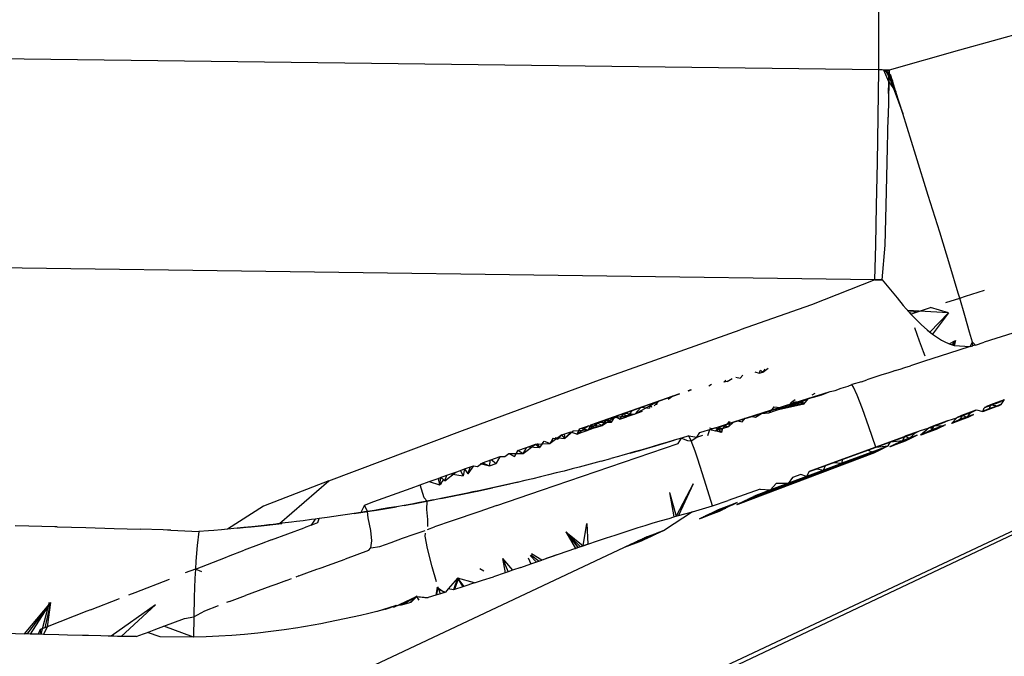
# Model space of a CAD drawing. Extents: x -2184 to 2309, y -1678 to 1534.
# Drawn here: x 1401 to 1411, y -1068 to -1061 of the extents above; entities that cross this region are included whole.
import ezdxf

# ---------------------------------------------------------------- set-up
doc = ezdxf.new("R2010")
doc.units = 0
doc.layers.get('0').update_dxf_attribs({"linetype": 'CONTINUOUS'})

msp = doc.modelspace()

# ---------------------------------------------------------------- linework, layer by layer
for p, q in [((1409.629, -1061.769), (1409.63, -1059.347)), ((1411.138, -1061.377), (1410.452, -1061.567)), ((1409.629, -1061.769), (1392.552, -1061.554)), ((1392.552, -1075.125), (1421.386, -1061.582)), ((1410.452, -1061.567), (1409.734, -1061.77)), ((1392.552, -1075.219), (1421.366, -1061.598)), ((1409.622, -1062.246), (1409.629, -1061.769)), ((1409.664, -1061.769), (1409.629, -1061.769)), ((1409.699, -1061.77), (1409.664, -1061.769)), ((1409.734, -1061.77), (1409.664, -1061.769)), ((1409.734, -1061.8), (1409.682, -1061.77)), ((1409.752, -1061.826), (1409.682, -1061.77)), ((1409.732, -1061.89), (1409.682, -1061.77)), ((1409.733, -1061.83), (1409.699, -1061.77)), ((1409.699, -1061.77), (1409.734, -1061.77)), ((1409.734, -1061.77), (1409.699, -1061.77)), ((1409.699, -1061.77), (1409.734, -1061.8)), ((1409.734, -1061.77), (1409.733, -1061.83)), ((1409.734, -1061.8), (1409.734, -1061.77)), ((1409.734, -1061.8), (1409.734, -1061.77)), ((1409.732, -1061.89), (1409.726, -1062.248)), ((1409.73, -1062.01), (1409.732, -1061.89)), ((1409.732, -1061.89), (1409.734, -1061.8)), ((1409.732, -1061.89), (1409.733, -1061.83)), ((1409.733, -1061.83), (1409.732, -1061.89)), ((1409.732, -1061.89), (1409.804, -1061.991)), ((1409.734, -1061.8), (1409.733, -1061.83)), ((1409.733, -1061.83), (1409.769, -1061.881)), ((1409.733, -1061.83), (1409.804, -1061.991)), ((1409.733, -1061.83), (1409.873, -1062.211)), ((1409.769, -1061.881), (1409.734, -1061.8)), ((1409.752, -1061.826), (1409.734, -1061.8)), ((1409.734, -1061.8), (1409.769, -1061.881)), ((1409.769, -1061.881), (1409.752, -1061.826)), ((1409.804, -1061.991), (1409.769, -1061.881)), ((1409.873, -1062.211), (1409.804, -1061.991)), ((1409.615, -1062.71), (1409.622, -1062.246)), ((1409.716, -1062.712), (1409.726, -1062.248)), ((1410.007, -1062.64), (1409.873, -1062.211)), ((1410.134, -1063.047), (1410.007, -1062.64)), ((1409.607, -1063.149), (1409.615, -1062.71)), ((1409.706, -1063.15), (1409.716, -1062.712)), ((1410.25, -1063.421), (1410.134, -1063.047)), ((1409.598, -1063.551), (1409.607, -1063.149)), ((1409.695, -1063.552), (1409.706, -1063.15)), ((1410.352, -1063.756), (1410.25, -1063.421)), ((1409.59, -1063.906), (1409.598, -1063.551)), ((1409.665, -1063.907), (1409.695, -1063.552)), ((1409.59, -1063.906), (1392.552, -1063.675)), ((1410.438, -1064.041), (1410.352, -1063.756)), ((1409.59, -1063.906), (1408.946, -1064.161)), ((1409.59, -1063.906), (1409.628, -1063.906)), ((1409.665, -1063.907), (1409.59, -1063.906)), ((1409.628, -1063.906), (1409.665, -1063.907)), ((1409.665, -1063.907), (1409.816, -1064.09)), ((1409.816, -1064.09), (1409.877, -1064.167)), ((1410.312, -1064.139), (1410.454, -1064.093)), ((1410.454, -1064.093), (1410.438, -1064.041)), ((1410.454, -1064.093), (1410.513, -1064.074)), ((1410.506, -1064.271), (1410.454, -1064.093)), ((1410.513, -1064.074), (1410.708, -1064.011)), ((1408.946, -1064.161), (1408.217, -1064.415)), ((1409.877, -1064.167), (1409.907, -1064.201)), ((1410.015, -1064.236), (1410.155, -1064.19)), ((1410.339, -1064.244), (1410.155, -1064.19)), ((1409.935, -1064.234), (1409.907, -1064.201)), ((1410.339, -1064.244), (1409.921, -1064.218)), ((1409.935, -1064.234), (1409.956, -1064.255)), ((1410.015, -1064.236), (1409.935, -1064.234)), ((1409.956, -1064.255), (1410.015, -1064.236)), ((1409.956, -1064.255), (1410.063, -1064.365)), ((1410.339, -1064.244), (1410.149, -1064.439)), ((1410.339, -1064.244), (1410.175, -1064.46)), ((1410.555, -1064.439), (1410.506, -1064.271)), ((1409.994, -1064.393), (1410.04, -1064.527)), ((1410.063, -1064.365), (1410.121, -1064.417)), ((1406.785, -1064.926), (1408.217, -1064.415)), ((1410.121, -1064.417), (1410.149, -1064.439)), ((1410.121, -1064.417), (1410.175, -1064.46)), ((1410.175, -1064.46), (1410.268, -1064.521)), ((1410.583, -1064.543), (1410.555, -1064.439)), ((1410.994, -1064.451), (1410.703, -1064.542)), ((1410.04, -1064.527), (1410.08, -1064.638)), ((1410.268, -1064.521), (1410.294, -1064.535)), ((1410.294, -1064.535), (1410.347, -1064.559)), ((1410.562, -1064.587), (1410.341, -1064.657)), ((1410.347, -1064.559), (1410.412, -1064.526)), ((1410.347, -1064.559), (1410.396, -1064.576)), ((1410.412, -1064.526), (1410.372, -1064.569)), ((1410.412, -1064.526), (1410.385, -1064.573)), ((1410.412, -1064.526), (1410.396, -1064.576)), ((1410.396, -1064.576), (1410.562, -1064.587)), ((1410.562, -1064.587), (1410.583, -1064.543)), ((1410.562, -1064.587), (1410.589, -1064.578)), ((1410.589, -1064.578), (1410.583, -1064.543)), ((1410.583, -1064.543), (1410.613, -1064.571)), ((1410.613, -1064.571), (1410.589, -1064.578)), ((1410.613, -1064.571), (1410.703, -1064.542)), ((1410.08, -1064.638), (1410.098, -1064.68)), ((1410.341, -1064.657), (1410.094, -1064.736)), ((1409.848, -1064.815), (1409.896, -1064.799)), ((1409.896, -1064.799), (1409.952, -1064.782)), ((1410.094, -1064.736), (1409.952, -1064.782)), ((1408.173, -1064.899), (1408.219, -1064.909)), ((1408.245, -1064.879), (1408.219, -1064.909)), ((1408.366, -1064.845), (1408.41, -1064.858)), ((1408.418, -1064.83), (1408.41, -1064.858)), ((1408.41, -1064.858), (1408.45, -1064.846)), ((1408.424, -1064.828), (1408.45, -1064.846)), ((1408.45, -1064.846), (1408.504, -1064.806)), ((1408.469, -1064.816), (1408.45, -1064.846)), ((1409.66, -1064.875), (1409.508, -1064.924)), ((1409.721, -1064.856), (1409.66, -1064.875)), ((1409.773, -1064.839), (1409.721, -1064.856)), ((1409.797, -1064.831), (1409.773, -1064.839)), ((1409.797, -1064.831), (1409.848, -1064.815)), ((1405.389, -1065.44), (1406.785, -1064.926)), ((1407.897, -1064.987), (1407.925, -1064.969)), ((1408.072, -1064.928), (1408.051, -1064.95)), ((1408.085, -1064.941), (1408.053, -1064.949)), ((1408.085, -1064.941), (1408.136, -1064.91)), ((1409.245, -1065.01), (1409.319, -1064.989)), ((1409.319, -1064.989), (1409.356, -1064.974)), ((1409.453, -1064.944), (1409.356, -1064.974)), ((1409.373, -1064.999), (1409.356, -1064.974)), ((1409.41, -1065.082), (1409.373, -1064.999)), ((1409.453, -1064.944), (1409.508, -1064.924)), ((1407.599, -1065.069), (1406.695, -1065.386)), ((1407.599, -1065.069), (1406.695, -1065.386)), ((1407.597, -1065.07), (1406.695, -1065.386)), ((1407.598, -1065.07), (1406.695, -1065.386)), ((1407.595, -1065.071), (1406.695, -1065.386)), ((1407.532, -1065.093), (1406.695, -1065.386)), ((1407.594, -1065.071), (1407.301, -1065.174)), ((1407.532, -1065.093), (1407.371, -1065.149)), ((1407.532, -1065.093), (1407.483, -1065.124)), ((1407.594, -1065.071), (1407.532, -1065.093)), ((1407.712, -1065.03), (1407.685, -1065.039)), ((1407.713, -1065.029), (1407.686, -1065.039)), ((1407.715, -1065.029), (1407.687, -1065.038)), ((1407.717, -1065.028), (1407.689, -1065.038)), ((1407.69, -1065.038), (1407.72, -1065.027)), ((1407.72, -1065.027), (1407.69, -1065.038)), ((1409.024, -1065.081), (1408.193, -1065.343)), ((1408.245, -1065.327), (1409.135, -1065.045)), ((1408.281, -1065.315), (1409.135, -1065.045)), ((1408.34, -1065.297), (1409.135, -1065.045)), ((1408.436, -1065.267), (1409.135, -1065.045)), ((1408.447, -1065.262), (1409.135, -1065.045)), ((1408.532, -1065.237), (1409.135, -1065.045)), ((1408.56, -1065.226), (1409.135, -1065.045)), ((1408.627, -1065.207), (1409.135, -1065.045)), ((1408.723, -1065.177), (1409.135, -1065.045)), ((1408.818, -1065.147), (1409.135, -1065.045)), ((1408.914, -1065.116), (1409.135, -1065.045)), ((1408.979, -1065.064), (1408.948, -1065.08)), ((1408.963, -1065.102), (1409.05, -1065.078)), ((1408.963, -1065.102), (1409.024, -1065.081)), ((1409.024, -1065.081), (1409.135, -1065.045)), ((1409.05, -1065.078), (1409.135, -1065.045)), ((1409.135, -1065.045), (1409.185, -1065.033)), ((1409.185, -1065.033), (1409.245, -1065.01)), ((1409.463, -1065.222), (1409.41, -1065.082)), ((1407.371, -1065.149), (1406.695, -1065.386)), ((1407.371, -1065.149), (1407.144, -1065.274)), ((1407.371, -1065.149), (1407.207, -1065.207)), ((1407.212, -1065.205), (1407.301, -1065.174)), ((1407.301, -1065.174), (1407.295, -1065.213)), ((1407.301, -1065.174), (1407.314, -1065.204)), ((1407.391, -1065.143), (1407.343, -1065.19)), ((1407.371, -1065.149), (1407.366, -1065.179)), ((1408.858, -1065.134), (1408.193, -1065.343)), ((1408.691, -1065.187), (1408.193, -1065.343)), ((1408.561, -1065.201), (1408.532, -1065.237)), ((1408.561, -1065.201), (1408.627, -1065.207)), ((1408.867, -1065.172), (1408.577, -1065.238)), ((1408.695, -1065.183), (1408.627, -1065.207)), ((1408.867, -1065.172), (1408.645, -1065.215)), ((1408.645, -1065.215), (1408.713, -1065.192)), ((1408.695, -1065.183), (1408.723, -1065.177)), ((1408.713, -1065.192), (1408.78, -1065.169)), ((1408.713, -1065.192), (1408.736, -1065.17)), ((1408.867, -1065.172), (1408.713, -1065.192)), ((1408.723, -1065.177), (1408.745, -1065.151)), ((1408.723, -1065.177), (1408.78, -1065.169)), ((1408.779, -1065.129), (1408.745, -1065.151)), ((1408.745, -1065.151), (1408.818, -1065.147)), ((1408.848, -1065.146), (1408.78, -1065.169)), ((1408.78, -1065.169), (1408.848, -1065.146)), ((1408.78, -1065.169), (1408.818, -1065.147)), ((1408.867, -1065.172), (1408.78, -1065.169)), ((1408.818, -1065.147), (1408.848, -1065.146)), ((1408.818, -1065.147), (1408.867, -1065.172)), ((1408.848, -1065.146), (1408.914, -1065.116)), ((1408.848, -1065.146), (1408.888, -1065.121)), ((1408.848, -1065.146), (1408.867, -1065.172)), ((1408.867, -1065.172), (1408.914, -1065.116)), ((1408.914, -1065.116), (1408.963, -1065.102)), ((1410.85, -1065.188), (1410.69, -1065.249)), ((1410.851, -1065.188), (1410.691, -1065.248)), ((1410.851, -1065.188), (1410.691, -1065.249)), ((1410.851, -1065.188), (1410.692, -1065.248)), ((1410.852, -1065.188), (1410.693, -1065.248)), ((1410.852, -1065.188), (1410.693, -1065.248)), ((1410.853, -1065.187), (1410.694, -1065.247)), ((1410.852, -1065.188), (1410.694, -1065.247)), ((1410.853, -1065.187), (1410.695, -1065.247)), ((1410.853, -1065.187), (1410.695, -1065.247)), ((1410.854, -1065.187), (1410.696, -1065.246)), ((1410.853, -1065.187), (1410.696, -1065.246)), ((1410.854, -1065.187), (1410.697, -1065.246)), ((1410.855, -1065.186), (1410.698, -1065.245)), ((1410.856, -1065.186), (1410.699, -1065.245)), ((1410.856, -1065.186), (1410.7, -1065.244)), ((1410.857, -1065.185), (1410.701, -1065.244)), ((1410.843, -1065.16), (1410.702, -1065.211)), ((1410.843, -1065.16), (1410.702, -1065.211)), ((1410.843, -1065.16), (1410.702, -1065.211)), ((1410.857, -1065.185), (1410.702, -1065.243)), ((1410.843, -1065.16), (1410.703, -1065.211)), ((1410.858, -1065.185), (1410.703, -1065.243)), ((1410.844, -1065.159), (1410.704, -1065.21)), ((1410.768, -1065.179), (1410.704, -1065.21)), ((1410.858, -1065.185), (1410.704, -1065.242)), ((1410.859, -1065.184), (1410.705, -1065.242)), ((1410.846, -1065.158), (1410.706, -1065.209)), ((1410.859, -1065.184), (1410.706, -1065.242)), ((1410.86, -1065.184), (1410.707, -1065.241)), ((1410.848, -1065.157), (1410.708, -1065.208)), ((1410.86, -1065.184), (1410.708, -1065.241)), ((1410.861, -1065.183), (1410.709, -1065.24)), ((1410.862, -1065.183), (1410.71, -1065.239)), ((1410.861, -1065.183), (1410.71, -1065.24)), ((1410.851, -1065.156), (1410.711, -1065.207)), ((1410.862, -1065.183), (1410.711, -1065.239)), ((1410.863, -1065.182), (1410.712, -1065.239)), ((1410.863, -1065.182), (1410.713, -1065.238)), ((1410.855, -1065.154), (1410.715, -1065.205)), ((1410.864, -1065.182), (1410.715, -1065.237)), ((1410.865, -1065.181), (1410.716, -1065.237)), ((1410.866, -1065.181), (1410.718, -1065.236)), ((1410.867, -1065.18), (1410.719, -1065.235)), ((1410.861, -1065.151), (1410.722, -1065.202)), ((1410.869, -1065.18), (1410.722, -1065.234)), ((1410.87, -1065.179), (1410.725, -1065.232)), ((1410.868, -1065.148), (1410.728, -1065.198)), ((1410.874, -1065.177), (1410.731, -1065.23)), ((1410.875, -1065.177), (1410.733, -1065.229)), ((1410.876, -1065.176), (1410.734, -1065.228)), ((1410.874, -1065.145), (1410.735, -1065.195)), ((1410.876, -1065.176), (1410.735, -1065.227)), ((1410.88, -1065.142), (1410.742, -1065.192)), ((1410.887, -1065.139), (1410.749, -1065.189)), ((1410.893, -1065.136), (1410.755, -1065.185)), ((1410.877, -1065.176), (1410.755, -1065.22)), ((1410.768, -1065.179), (1410.755, -1065.22)), ((1410.899, -1065.133), (1410.762, -1065.182)), ((1410.905, -1065.13), (1410.768, -1065.179)), ((1410.845, -1065.159), (1410.768, -1065.179)), ((1410.768, -1065.179), (1410.85, -1065.189)), ((1410.85, -1065.189), (1410.877, -1065.175)), ((1410.877, -1065.175), (1410.911, -1065.127)), ((1407.207, -1065.207), (1406.695, -1065.386)), ((1406.695, -1065.386), (1407.04, -1065.265)), ((1406.811, -1065.389), (1406.943, -1065.299)), ((1407.04, -1065.265), (1406.869, -1065.325)), ((1407.144, -1065.274), (1406.869, -1065.325)), ((1406.906, -1065.356), (1406.943, -1065.299)), ((1406.943, -1065.299), (1406.992, -1065.326)), ((1406.943, -1065.299), (1407.064, -1065.301)), ((1406.992, -1065.326), (1407.032, -1065.268)), ((1406.992, -1065.326), (1407.064, -1065.301)), ((1407.032, -1065.268), (1407.122, -1065.237)), ((1407.032, -1065.268), (1407.064, -1065.301)), ((1407.207, -1065.207), (1407.04, -1065.265)), ((1407.04, -1065.265), (1407.144, -1065.274)), ((1407.064, -1065.301), (1407.122, -1065.237)), ((1407.122, -1065.237), (1407.064, -1065.301)), ((1407.144, -1065.274), (1407.064, -1065.301)), ((1407.122, -1065.237), (1407.212, -1065.205)), ((1407.207, -1065.207), (1407.144, -1065.274)), ((1407.221, -1065.248), (1407.144, -1065.274)), ((1407.212, -1065.205), (1407.295, -1065.213)), ((1408.525, -1065.239), (1408.193, -1065.343)), ((1408.27, -1065.316), (1408.34, -1065.297)), ((1408.34, -1065.297), (1408.374, -1065.306)), ((1408.374, -1065.306), (1408.436, -1065.267)), ((1408.436, -1065.267), (1408.509, -1065.26)), ((1408.509, -1065.26), (1408.532, -1065.237)), ((1408.509, -1065.26), (1408.577, -1065.238)), ((1408.532, -1065.237), (1408.627, -1065.207)), ((1408.577, -1065.238), (1408.645, -1065.215)), ((1409.529, -1065.405), (1409.463, -1065.222)), ((1410.545, -1065.303), (1410.39, -1065.361)), ((1410.546, -1065.302), (1410.391, -1065.36)), ((1410.548, -1065.301), (1410.393, -1065.359)), ((1410.549, -1065.301), (1410.395, -1065.358)), ((1410.55, -1065.3), (1410.397, -1065.358)), ((1410.552, -1065.299), (1410.398, -1065.357)), ((1410.553, -1065.299), (1410.4, -1065.356)), ((1410.554, -1065.298), (1410.402, -1065.355)), ((1410.555, -1065.298), (1410.403, -1065.354)), ((1410.557, -1065.297), (1410.405, -1065.354)), ((1410.558, -1065.296), (1410.407, -1065.353)), ((1410.559, -1065.296), (1410.408, -1065.352)), ((1410.56, -1065.295), (1410.41, -1065.351)), ((1410.562, -1065.295), (1410.411, -1065.351)), ((1410.563, -1065.294), (1410.413, -1065.35)), ((1410.565, -1065.293), (1410.416, -1065.348)), ((1410.567, -1065.292), (1410.419, -1065.347)), ((1410.561, -1065.262), (1410.421, -1065.313)), ((1410.561, -1065.262), (1410.421, -1065.313)), ((1410.562, -1065.262), (1410.421, -1065.313)), ((1410.562, -1065.262), (1410.422, -1065.313)), ((1410.57, -1065.291), (1410.422, -1065.346)), ((1410.563, -1065.261), (1410.423, -1065.312)), ((1410.481, -1065.285), (1410.423, -1065.312)), ((1410.565, -1065.26), (1410.425, -1065.311)), ((1410.572, -1065.29), (1410.425, -1065.344)), ((1410.568, -1065.259), (1410.427, -1065.31)), ((1410.576, -1065.288), (1410.43, -1065.342)), ((1410.571, -1065.258), (1410.431, -1065.309)), ((1410.575, -1065.256), (1410.435, -1065.307)), ((1410.58, -1065.286), (1410.435, -1065.339)), ((1410.582, -1065.252), (1410.443, -1065.303)), ((1410.588, -1065.282), (1410.445, -1065.334)), ((1410.591, -1065.28), (1410.45, -1065.332)), ((1410.589, -1065.249), (1410.451, -1065.299)), ((1410.593, -1065.28), (1410.452, -1065.331)), ((1410.481, -1065.285), (1410.452, -1065.331)), ((1410.597, -1065.245), (1410.458, -1065.295)), ((1410.604, -1065.242), (1410.466, -1065.292)), ((1410.611, -1065.238), (1410.473, -1065.288)), ((1410.618, -1065.235), (1410.481, -1065.285)), ((1410.481, -1065.285), (1410.53, -1065.31)), ((1410.53, -1065.31), (1410.564, -1065.261)), ((1410.595, -1065.279), (1410.53, -1065.31)), ((1410.564, -1065.261), (1410.625, -1065.232)), ((1410.625, -1065.232), (1410.69, -1065.249)), ((1410.69, -1065.249), (1410.704, -1065.21)), ((1406.673, -1065.393), (1406.559, -1065.477)), ((1406.583, -1065.425), (1406.673, -1065.393)), ((1406.782, -1065.355), (1406.669, -1065.438)), ((1406.695, -1065.386), (1406.669, -1065.438)), ((1406.673, -1065.393), (1406.811, -1065.389)), ((1406.673, -1065.393), (1406.747, -1065.411)), ((1406.782, -1065.355), (1406.695, -1065.386)), ((1406.747, -1065.411), (1406.763, -1065.362)), ((1406.747, -1065.411), (1406.811, -1065.389)), ((1406.763, -1065.362), (1406.811, -1065.389)), ((1406.763, -1065.362), (1406.811, -1065.389)), ((1406.869, -1065.325), (1406.782, -1065.355)), ((1406.782, -1065.355), (1406.906, -1065.356)), ((1406.811, -1065.389), (1406.853, -1065.331)), ((1406.853, -1065.331), (1406.811, -1065.389)), ((1406.853, -1065.331), (1406.906, -1065.356)), ((1406.869, -1065.325), (1406.906, -1065.356)), ((1407.923, -1065.426), (1408.248, -1065.324)), ((1407.99, -1065.42), (1408.035, -1065.392)), ((1408.035, -1065.392), (1408.226, -1065.331)), ((1408.035, -1065.392), (1408.084, -1065.377)), ((1408.035, -1065.392), (1408.101, -1065.399)), ((1408.039, -1065.42), (1408.084, -1065.377)), ((1408.039, -1065.42), (1408.107, -1065.397)), ((1408.039, -1065.42), (1408.101, -1065.399)), ((1408.084, -1065.377), (1408.11, -1065.351)), ((1408.084, -1065.377), (1408.149, -1065.357)), ((1408.11, -1065.351), (1408.101, -1065.399)), ((1408.101, -1065.399), (1408.149, -1065.357)), ((1408.149, -1065.357), (1408.202, -1065.34)), ((1408.149, -1065.357), (1408.193, -1065.343)), ((1408.193, -1065.343), (1408.245, -1065.327)), ((1408.193, -1065.343), (1408.238, -1065.353)), ((1408.238, -1065.353), (1408.27, -1065.316)), ((1408.245, -1065.327), (1408.27, -1065.316)), ((1410.271, -1065.402), (1410.122, -1065.457)), ((1410.274, -1065.4), (1410.127, -1065.455)), ((1410.277, -1065.399), (1410.131, -1065.453)), ((1410.284, -1065.396), (1410.139, -1065.449)), ((1410.281, -1065.364), (1410.14, -1065.415)), ((1410.28, -1065.365), (1410.14, -1065.416)), ((1410.281, -1065.364), (1410.141, -1065.415)), ((1410.281, -1065.364), (1410.141, -1065.415)), ((1410.283, -1065.363), (1410.143, -1065.414)), ((1410.19, -1065.392), (1410.143, -1065.414)), ((1410.285, -1065.362), (1410.145, -1065.413)), ((1410.291, -1065.392), (1410.146, -1065.446)), ((1410.288, -1065.361), (1410.148, -1065.412)), ((1410.291, -1065.359), (1410.151, -1065.41)), ((1410.295, -1065.357), (1410.156, -1065.408)), ((1410.303, -1065.387), (1410.16, -1065.439)), ((1410.19, -1065.392), (1410.164, -1065.437)), ((1410.304, -1065.353), (1410.165, -1065.404)), ((1410.312, -1065.349), (1410.173, -1065.4)), ((1410.32, -1065.346), (1410.182, -1065.396)), ((1410.328, -1065.342), (1410.19, -1065.392)), ((1410.19, -1065.392), (1410.283, -1065.363)), ((1410.272, -1065.397), (1410.19, -1065.392)), ((1410.309, -1065.384), (1410.272, -1065.397)), ((1410.308, -1065.384), (1410.272, -1065.397)), ((1410.283, -1065.363), (1410.336, -1065.338)), ((1410.336, -1065.338), (1410.423, -1065.312)), ((1410.423, -1065.312), (1410.371, -1065.37)), ((1410.531, -1065.309), (1410.372, -1065.37)), ((1410.532, -1065.309), (1410.373, -1065.369)), ((1410.532, -1065.309), (1410.374, -1065.369)), ((1410.533, -1065.308), (1410.375, -1065.368)), ((1410.534, -1065.308), (1410.376, -1065.368)), ((1410.535, -1065.308), (1410.377, -1065.367)), ((1410.535, -1065.307), (1410.378, -1065.367)), ((1410.537, -1065.306), (1410.379, -1065.366)), ((1410.536, -1065.307), (1410.379, -1065.366)), ((1410.538, -1065.306), (1410.38, -1065.365)), ((1410.538, -1065.306), (1410.381, -1065.365)), ((1410.539, -1065.305), (1410.382, -1065.365)), ((1410.541, -1065.305), (1410.384, -1065.364)), ((1410.542, -1065.304), (1410.386, -1065.363)), ((1410.543, -1065.303), (1410.388, -1065.362)), ((1404.029, -1065.955), (1405.389, -1065.44)), ((1406.403, -1065.487), (1406.282, -1065.575)), ((1406.36, -1065.531), (1406.403, -1065.487)), ((1406.403, -1065.487), (1406.493, -1065.456)), ((1406.433, -1065.521), (1406.403, -1065.487)), ((1406.426, -1065.479), (1406.433, -1065.521)), ((1406.517, -1065.448), (1406.433, -1065.521)), ((1406.493, -1065.456), (1406.433, -1065.521)), ((1406.493, -1065.456), (1406.559, -1065.477)), ((1406.669, -1065.438), (1406.517, -1065.448)), ((1406.559, -1065.477), (1406.583, -1065.425)), ((1406.583, -1065.425), (1406.559, -1065.477)), ((1406.559, -1065.477), (1406.61, -1065.459)), ((1406.606, -1065.416), (1406.669, -1065.438)), ((1406.61, -1065.459), (1406.669, -1065.438)), ((1406.747, -1065.411), (1406.669, -1065.438)), ((1407.694, -1065.495), (1407.619, -1065.518)), ((1407.718, -1065.547), (1407.694, -1065.495)), ((1407.694, -1065.495), (1407.776, -1065.51)), ((1407.776, -1065.51), (1407.807, -1065.461)), ((1407.776, -1065.51), (1407.837, -1065.489)), ((1407.807, -1065.461), (1407.86, -1065.445)), ((1407.86, -1065.445), (1407.908, -1065.43)), ((1407.89, -1065.491), (1407.908, -1065.43)), ((1407.933, -1065.423), (1407.906, -1065.419)), ((1407.908, -1065.43), (1407.961, -1065.414)), ((1407.908, -1065.43), (1407.965, -1065.445)), ((1407.961, -1065.414), (1407.99, -1065.42)), ((1407.965, -1065.445), (1407.99, -1065.42)), ((1408.029, -1065.46), (1407.965, -1065.445)), ((1407.971, -1065.443), (1408.005, -1065.432)), ((1408.005, -1065.432), (1407.978, -1065.428)), ((1407.99, -1065.42), (1408.039, -1065.42)), ((1408.005, -1065.432), (1408.039, -1065.42)), ((1408.029, -1065.46), (1408.005, -1065.432)), ((1408.029, -1065.46), (1408.039, -1065.42)), ((1408.039, -1065.42), (1408.029, -1065.46)), ((1410.001, -1065.466), (1408.919, -1065.86)), ((1410, -1065.467), (1409.003, -1065.83)), ((1410, -1065.466), (1409.087, -1065.799)), ((1410.001, -1065.466), (1409.172, -1065.768)), ((1410.003, -1065.465), (1409.257, -1065.737)), ((1410.005, -1065.464), (1409.342, -1065.705)), ((1410.008, -1065.463), (1409.428, -1065.674)), ((1410.012, -1065.461), (1409.513, -1065.642)), ((1409.6, -1065.61), (1409.529, -1065.405)), ((1410.017, -1065.459), (1409.6, -1065.61)), ((1410.026, -1065.454), (1409.749, -1065.555)), ((1409.993, -1065.503), (1409.848, -1065.557)), ((1410.002, -1065.499), (1409.858, -1065.552)), ((1409.874, -1065.544), (1409.896, -1065.5)), ((1410.035, -1065.45), (1409.896, -1065.5)), ((1409.896, -1065.5), (1409.941, -1065.519)), ((1409.941, -1065.519), (1410.003, -1065.465)), ((1410.02, -1065.49), (1409.941, -1065.519)), ((1410.018, -1065.491), (1409.941, -1065.519)), ((1410.003, -1065.465), (1410.044, -1065.446)), ((1410.044, -1065.446), (1410.143, -1065.414)), ((1410.143, -1065.414), (1410.053, -1065.49)), ((1410.213, -1065.43), (1410.054, -1065.49)), ((1410.214, -1065.429), (1410.056, -1065.489)), ((1410.215, -1065.429), (1410.057, -1065.488)), ((1410.217, -1065.428), (1410.059, -1065.488)), ((1410.218, -1065.427), (1410.06, -1065.487)), ((1410.219, -1065.427), (1410.062, -1065.486)), ((1410.22, -1065.426), (1410.063, -1065.486)), ((1410.221, -1065.426), (1410.064, -1065.485)), ((1410.222, -1065.425), (1410.066, -1065.484)), ((1410.224, -1065.425), (1410.067, -1065.484)), ((1410.225, -1065.424), (1410.069, -1065.483)), ((1410.226, -1065.424), (1410.07, -1065.482)), ((1410.228, -1065.422), (1410.073, -1065.481)), ((1410.23, -1065.421), (1410.075, -1065.48)), ((1410.233, -1065.42), (1410.078, -1065.478)), ((1410.235, -1065.419), (1410.08, -1065.477)), ((1410.237, -1065.418), (1410.083, -1065.476)), ((1410.239, -1065.417), (1410.086, -1065.475)), ((1410.241, -1065.416), (1410.088, -1065.474)), ((1410.243, -1065.415), (1410.091, -1065.472)), ((1410.246, -1065.414), (1410.093, -1065.471)), ((1410.248, -1065.413), (1410.095, -1065.47)), ((1410.25, -1065.412), (1410.098, -1065.469)), ((1410.252, -1065.411), (1410.1, -1065.468)), ((1410.254, -1065.41), (1410.103, -1065.467)), ((1410.256, -1065.409), (1410.105, -1065.465)), ((1410.258, -1065.408), (1410.107, -1065.464)), ((1410.259, -1065.407), (1410.109, -1065.463)), ((1410.261, -1065.406), (1410.112, -1065.462)), ((1410.263, -1065.406), (1410.114, -1065.461)), ((1410.267, -1065.404), (1410.118, -1065.459)), ((1410.212, -1065.43), (1410.143, -1065.414)), ((1406.007, -1065.675), (1406.133, -1065.581)), ((1406.043, -1065.613), (1406.133, -1065.581)), ((1406.133, -1065.581), (1406.202, -1065.578)), ((1406.133, -1065.581), (1406.175, -1065.613)), ((1406.149, -1065.575), (1406.175, -1065.613)), ((1406.202, -1065.578), (1406.175, -1065.613)), ((1406.194, -1066.048), (1407.587, -1065.574)), ((1406.202, -1065.578), (1406.223, -1065.55)), ((1406.202, -1065.578), (1406.282, -1065.575)), ((1406.223, -1065.55), (1406.282, -1065.575)), ((1406.223, -1065.55), (1406.282, -1065.575)), ((1406.282, -1065.575), (1406.313, -1065.518)), ((1406.313, -1065.518), (1406.282, -1065.575)), ((1406.313, -1065.518), (1406.36, -1065.531)), ((1406.335, -1065.511), (1406.433, -1065.521)), ((1407.096, -1065.672), (1407.544, -1065.54)), ((1407.171, -1065.65), (1407.544, -1065.54)), ((1407.246, -1065.628), (1407.544, -1065.54)), ((1407.32, -1065.607), (1407.544, -1065.54)), ((1407.395, -1065.585), (1407.32, -1065.607)), ((1407.395, -1065.585), (1407.544, -1065.54)), ((1407.47, -1065.562), (1407.395, -1065.585)), ((1407.544, -1065.54), (1407.47, -1065.562)), ((1407.619, -1065.518), (1407.544, -1065.54)), ((1407.587, -1065.574), (1407.619, -1065.518)), ((1407.619, -1065.518), (1407.682, -1065.542)), ((1407.682, -1065.542), (1407.718, -1065.547)), ((1407.718, -1065.547), (1407.776, -1065.51)), ((1407.758, -1065.653), (1407.718, -1065.547)), ((1409.726, -1065.599), (1409.58, -1065.67)), ((1409.6, -1065.61), (1409.726, -1065.599)), ((1409.726, -1065.599), (1409.749, -1065.555)), ((1409.897, -1065.55), (1409.739, -1065.609)), ((1409.898, -1065.549), (1409.741, -1065.608)), ((1409.9, -1065.548), (1409.743, -1065.607)), ((1409.901, -1065.547), (1409.745, -1065.607)), ((1409.903, -1065.546), (1409.746, -1065.606)), ((1409.905, -1065.546), (1409.748, -1065.605)), ((1409.749, -1065.555), (1409.874, -1065.544)), ((1409.906, -1065.545), (1409.75, -1065.604)), ((1409.908, -1065.544), (1409.752, -1065.603)), ((1409.91, -1065.543), (1409.754, -1065.602)), ((1409.911, -1065.543), (1409.755, -1065.601)), ((1409.913, -1065.542), (1409.757, -1065.6)), ((1409.914, -1065.541), (1409.759, -1065.6)), ((1409.917, -1065.54), (1409.762, -1065.598)), ((1409.92, -1065.538), (1409.766, -1065.596)), ((1409.923, -1065.537), (1409.769, -1065.595)), ((1409.926, -1065.535), (1409.773, -1065.593)), ((1409.929, -1065.534), (1409.776, -1065.591)), ((1409.932, -1065.532), (1409.779, -1065.59)), ((1409.935, -1065.531), (1409.783, -1065.588)), ((1409.938, -1065.53), (1409.786, -1065.587)), ((1409.941, -1065.528), (1409.789, -1065.585)), ((1409.944, -1065.527), (1409.792, -1065.584)), ((1409.946, -1065.526), (1409.795, -1065.582)), ((1409.949, -1065.524), (1409.798, -1065.581)), ((1409.952, -1065.523), (1409.801, -1065.579)), ((1409.954, -1065.522), (1409.804, -1065.578)), ((1409.957, -1065.52), (1409.807, -1065.576)), ((1409.96, -1065.519), (1409.81, -1065.575)), ((1409.962, -1065.518), (1409.813, -1065.573)), ((1409.965, -1065.517), (1409.816, -1065.572)), ((1409.97, -1065.514), (1409.822, -1065.569)), ((1409.975, -1065.512), (1409.827, -1065.567)), ((1409.979, -1065.51), (1409.833, -1065.564)), ((1409.984, -1065.507), (1409.838, -1065.561)), ((1409.941, -1065.519), (1409.874, -1065.544)), ((1405.821, -1065.707), (1405.862, -1065.675)), ((1405.862, -1065.675), (1405.919, -1065.707)), ((1405.862, -1065.675), (1405.936, -1065.675)), ((1405.864, -1065.675), (1405.919, -1065.707)), ((1405.952, -1065.644), (1405.919, -1065.707)), ((1405.919, -1065.707), (1405.936, -1065.675)), ((1405.936, -1065.675), (1405.952, -1065.644)), ((1405.936, -1065.675), (1406.007, -1065.675)), ((1405.952, -1065.644), (1406.043, -1065.613)), ((1406.007, -1065.675), (1405.952, -1065.644)), ((1405.952, -1065.644), (1406.007, -1065.675)), ((1406.007, -1065.675), (1406.043, -1065.613)), ((1406.043, -1065.613), (1406.007, -1065.675)), ((1406.055, -1065.608), (1406.175, -1065.613)), ((1407.023, -1065.693), (1406.98, -1065.705)), ((1407.059, -1065.682), (1407.023, -1065.693)), ((1407.139, -1065.66), (1407.059, -1065.682)), ((1407.218, -1065.637), (1407.139, -1065.66)), ((1407.32, -1065.607), (1407.218, -1065.637)), ((1407.783, -1065.724), (1407.758, -1065.653)), ((1409.582, -1065.669), (1408.185, -1066.197)), ((1409.584, -1065.668), (1408.189, -1066.195)), ((1409.586, -1065.667), (1408.193, -1066.194)), ((1409.588, -1065.666), (1408.197, -1066.192)), ((1409.59, -1065.665), (1408.201, -1066.19)), ((1409.592, -1065.664), (1408.204, -1066.188)), ((1409.594, -1065.663), (1408.208, -1066.186)), ((1409.596, -1065.662), (1408.212, -1066.184)), ((1409.598, -1065.661), (1408.215, -1066.183)), ((1409.6, -1065.66), (1408.219, -1066.181)), ((1409.602, -1065.659), (1408.223, -1066.179)), ((1409.604, -1065.658), (1408.226, -1066.177)), ((1409.608, -1065.656), (1408.234, -1066.174)), ((1409.612, -1065.654), (1408.241, -1066.17)), ((1409.616, -1065.652), (1408.248, -1066.167)), ((1409.619, -1065.651), (1408.255, -1066.164)), ((1409.623, -1065.649), (1408.261, -1066.16)), ((1409.627, -1065.647), (1408.268, -1066.157)), ((1409.63, -1065.645), (1408.275, -1066.154)), ((1409.634, -1065.644), (1408.281, -1066.15)), ((1409.637, -1065.642), (1408.288, -1066.147)), ((1409.641, -1065.64), (1408.294, -1066.144)), ((1409.644, -1065.638), (1408.301, -1066.141)), ((1409.648, -1065.637), (1408.307, -1066.138)), ((1409.651, -1065.635), (1408.313, -1066.135)), ((1409.655, -1065.634), (1408.32, -1066.132)), ((1409.658, -1065.632), (1408.326, -1066.129)), ((1409.661, -1065.63), (1408.332, -1066.126)), ((1409.664, -1065.629), (1408.338, -1066.123)), ((1409.668, -1065.627), (1408.344, -1066.12)), ((1409.674, -1065.624), (1408.355, -1066.114)), ((1409.68, -1065.621), (1408.367, -1066.109)), ((1409.686, -1065.618), (1408.378, -1066.103)), ((1409.692, -1065.616), (1408.527, -1066.047)), ((1409.703, -1065.61), (1408.894, -1065.909)), ((1409.714, -1065.605), (1409.252, -1065.775)), ((1409.513, -1065.642), (1409.342, -1065.705)), ((1409.513, -1065.642), (1409.6, -1065.61)), ((1409.58, -1065.67), (1409.513, -1065.642)), ((1405.501, -1065.802), (1405.443, -1065.884)), ((1405.471, -1065.812), (1405.501, -1065.802)), ((1405.501, -1065.802), (1405.542, -1065.808)), ((1405.542, -1065.808), (1405.592, -1065.77)), ((1405.571, -1065.777), (1405.664, -1065.801)), ((1405.592, -1065.77), (1405.772, -1065.707)), ((1405.592, -1065.77), (1405.664, -1065.801)), ((1405.669, -1065.743), (1405.664, -1065.801)), ((1405.664, -1065.801), (1405.732, -1065.776)), ((1405.682, -1065.738), (1405.732, -1065.776)), ((1405.732, -1065.776), (1405.772, -1065.707)), ((1405.772, -1065.707), (1405.732, -1065.776)), ((1405.772, -1065.707), (1405.821, -1065.707)), ((1406.653, -1065.794), (1406.579, -1065.814)), ((1406.727, -1065.774), (1406.653, -1065.794)), ((1406.801, -1065.754), (1406.727, -1065.774)), ((1406.801, -1065.754), (1406.901, -1065.727)), ((1406.98, -1065.705), (1406.901, -1065.727)), ((1407.812, -1065.809), (1407.783, -1065.724)), ((1409.066, -1065.844), (1409.087, -1065.799)), ((1409.087, -1065.799), (1409.172, -1065.768)), ((1409.172, -1065.768), (1409.257, -1065.737)), ((1409.172, -1065.768), (1409.252, -1065.775)), ((1409.257, -1065.737), (1409.252, -1065.775)), ((1409.257, -1065.737), (1409.342, -1065.705)), ((1405.167, -1065.92), (1405.231, -1065.897)), ((1405.209, -1065.953), (1405.321, -1065.865)), ((1405.209, -1065.953), (1405.231, -1065.897)), ((1405.231, -1065.897), (1405.321, -1065.865)), ((1405.269, -1065.883), (1405.397, -1065.902)), ((1405.321, -1065.865), (1405.371, -1065.848)), ((1405.371, -1065.848), (1405.411, -1065.833)), ((1405.397, -1065.902), (1405.371, -1065.848)), ((1405.371, -1065.848), (1405.397, -1065.902)), ((1405.411, -1065.833), (1405.397, -1065.902)), ((1405.411, -1065.833), (1405.471, -1065.812)), ((1405.411, -1065.833), (1405.443, -1065.884)), ((1405.411, -1065.833), (1405.443, -1065.884)), ((1405.443, -1065.884), (1405.471, -1065.812)), ((1406.265, -1065.894), (1406.185, -1065.913)), ((1406.345, -1065.874), (1406.265, -1065.894)), ((1406.425, -1065.854), (1406.345, -1065.874)), ((1406.506, -1065.833), (1406.425, -1065.854)), ((1406.579, -1065.814), (1406.506, -1065.833)), ((1407.873, -1066), (1407.812, -1065.809)), ((1408.835, -1065.891), (1408.752, -1065.92)), ((1408.894, -1065.909), (1408.835, -1065.891)), ((1408.919, -1065.86), (1408.894, -1065.909)), ((1408.919, -1065.86), (1409.003, -1065.83)), ((1409.003, -1065.83), (1409.066, -1065.844)), ((1404.029, -1065.955), (1403.363, -1066.213)), ((1403.526, -1066.39), (1404.029, -1065.955)), ((1404.866, -1066.027), (1404.96, -1065.993)), ((1404.96, -1065.993), (1405.05, -1065.961)), ((1404.999, -1066.126), (1404.96, -1065.993)), ((1405.05, -1065.961), (1405.141, -1065.929)), ((1405.05, -1065.961), (1405.155, -1065.995)), ((1405.141, -1065.929), (1405.167, -1065.92)), ((1405.141, -1065.929), (1405.155, -1065.995)), ((1405.167, -1065.92), (1405.155, -1065.995)), ((1405.193, -1065.946), (1405.155, -1065.995)), ((1405.155, -1065.995), (1405.177, -1065.978)), ((1405.209, -1065.953), (1405.167, -1065.92)), ((1405.952, -1065.969), (1405.481, -1066.072)), ((1405.873, -1065.987), (1405.481, -1066.072)), ((1405.795, -1066.004), (1405.481, -1066.072)), ((1405.866, -1065.989), (1405.781, -1066.008)), ((1405.946, -1065.97), (1405.866, -1065.989)), ((1406.025, -1065.952), (1405.946, -1065.97)), ((1406.105, -1065.933), (1406.025, -1065.952)), ((1406.185, -1065.913), (1406.105, -1065.933)), ((1407.74, -1065.985), (1407.565, -1066.315)), ((1407.74, -1065.985), (1407.591, -1066.308)), ((1407.937, -1066.209), (1407.873, -1066)), ((1408.527, -1066.047), (1408.586, -1065.98)), ((1408.705, -1065.98), (1408.586, -1065.98)), ((1408.752, -1065.92), (1408.705, -1065.98)), ((1404.581, -1066.131), (1404.676, -1066.096)), ((1404.676, -1066.096), (1404.771, -1066.061)), ((1404.771, -1066.061), (1404.866, -1066.027)), ((1405.169, -1066.134), (1405.696, -1066.026)), ((1405.169, -1066.133), (1405.696, -1066.026)), ((1405.17, -1066.132), (1405.696, -1066.026)), ((1405.17, -1066.131), (1405.696, -1066.026)), ((1405.17, -1066.13), (1405.696, -1066.026)), ((1405.187, -1066.131), (1405.696, -1066.026)), ((1405.271, -1066.115), (1405.696, -1066.026)), ((1405.325, -1066.104), (1405.271, -1066.115)), ((1405.356, -1066.098), (1405.325, -1066.104)), ((1405.356, -1066.098), (1405.696, -1066.026)), ((1405.403, -1066.088), (1405.356, -1066.098)), ((1405.441, -1066.081), (1405.403, -1066.088)), ((1405.441, -1066.081), (1405.696, -1066.026)), ((1405.496, -1066.065), (1405.441, -1066.081)), ((1405.716, -1066.022), (1405.481, -1066.072)), ((1405.638, -1066.039), (1405.481, -1066.072)), ((1405.56, -1066.056), (1405.496, -1066.065)), ((1405.526, -1066.063), (1405.496, -1066.065)), ((1405.526, -1066.063), (1405.696, -1066.026)), ((1405.56, -1066.056), (1405.526, -1066.063)), ((1405.611, -1066.045), (1405.56, -1066.056)), ((1405.696, -1066.026), (1405.611, -1066.045)), ((1405.781, -1066.008), (1405.696, -1066.026)), ((1405.738, -1066.205), (1406.194, -1066.048)), ((1407.498, -1066.072), (1407.541, -1066.322)), ((1407.498, -1066.072), (1407.565, -1066.315)), ((1408.259, -1066.096), (1408.097, -1066.153)), ((1408.38, -1066.102), (1408.182, -1066.199)), ((1408.422, -1066.038), (1408.259, -1066.096)), ((1408.527, -1066.047), (1408.38, -1066.102)), ((1408.422, -1066.038), (1408.527, -1066.047)), ((1404.391, -1066.201), (1404.354, -1066.276)), ((1404.391, -1066.201), (1404.486, -1066.165)), ((1404.423, -1066.266), (1404.391, -1066.201)), ((1404.486, -1066.165), (1404.581, -1066.131)), ((1404.795, -1066.204), (1404.717, -1066.217)), ((1404.795, -1066.204), (1405.094, -1066.145)), ((1404.873, -1066.19), (1404.795, -1066.204)), ((1404.873, -1066.19), (1405.093, -1066.146)), ((1404.951, -1066.176), (1404.873, -1066.19)), ((1404.951, -1066.176), (1405.092, -1066.147)), ((1405.03, -1066.161), (1404.951, -1066.176)), ((1405.03, -1066.161), (1404.999, -1066.126)), ((1405.026, -1066.247), (1405.03, -1066.161)), ((1405.03, -1066.161), (1405.092, -1066.149)), ((1405.091, -1066.15), (1405.03, -1066.161)), ((1405.187, -1066.131), (1405.091, -1066.15)), ((1405.271, -1066.115), (1405.187, -1066.131)), ((1405.738, -1066.205), (1405.556, -1066.268)), ((1407.937, -1066.209), (1408.097, -1066.153)), ((1408.13, -1066.203), (1407.946, -1066.272)), ((1408.137, -1066.2), (1407.953, -1066.269)), ((1408.144, -1066.197), (1407.96, -1066.265)), ((1408.15, -1066.194), (1407.967, -1066.262)), ((1408.156, -1066.19), (1407.973, -1066.259)), ((1408.162, -1066.187), (1407.98, -1066.255)), ((1408.175, -1066.181), (1407.993, -1066.249)), ((1407.995, -1066.248), (1408.189, -1066.174)), ((1408.187, -1066.176), (1408.152, -1066.189)), ((1403.363, -1066.213), (1402.997, -1066.446)), ((1404.217, -1066.297), (1404.148, -1066.308)), ((1404.285, -1066.287), (1404.217, -1066.297)), ((1404.285, -1066.287), (1404.717, -1066.217)), ((1404.354, -1066.276), (1404.285, -1066.287)), ((1404.316, -1066.282), (1404.285, -1066.287)), ((1404.354, -1066.276), (1404.316, -1066.282)), ((1404.354, -1066.276), (1404.717, -1066.217)), ((1404.423, -1066.266), (1404.354, -1066.276)), ((1404.393, -1066.27), (1404.354, -1066.276)), ((1404.423, -1066.266), (1404.393, -1066.27)), ((1404.423, -1066.266), (1404.717, -1066.217)), ((1404.492, -1066.255), (1404.423, -1066.266)), ((1404.429, -1066.331), (1404.423, -1066.266)), ((1404.492, -1066.255), (1404.717, -1066.217)), ((1404.561, -1066.243), (1404.492, -1066.255)), ((1404.561, -1066.243), (1404.717, -1066.217)), ((1404.639, -1066.23), (1404.561, -1066.243)), ((1404.717, -1066.217), (1404.639, -1066.23)), ((1405.038, -1066.348), (1405.026, -1066.247)), ((1405.556, -1066.268), (1405.285, -1066.362)), ((1407.731, -1066.268), (1407.447, -1066.457)), ((1407.591, -1066.308), (1407.731, -1066.268)), ((1407.731, -1066.268), (1407.937, -1066.209)), ((1407.995, -1066.248), (1407.799, -1066.344)), ((1407.995, -1066.269), (1407.803, -1066.342)), ((1407.999, -1066.267), (1407.807, -1066.34)), ((1408.003, -1066.265), (1407.812, -1066.338)), ((1408.007, -1066.263), (1407.816, -1066.336)), ((1408.011, -1066.262), (1407.82, -1066.334)), ((1408.015, -1066.26), (1407.824, -1066.332)), ((1408.019, -1066.258), (1407.828, -1066.33)), ((1408.023, -1066.256), (1407.833, -1066.328)), ((1408.027, -1066.254), (1407.837, -1066.326)), ((1408.031, -1066.252), (1407.841, -1066.324)), ((1408.035, -1066.25), (1407.845, -1066.322)), ((1408.038, -1066.248), (1407.849, -1066.32)), ((1408.046, -1066.244), (1407.857, -1066.316)), ((1408.053, -1066.241), (1407.865, -1066.312)), ((1408.061, -1066.237), (1407.873, -1066.308)), ((1408.068, -1066.234), (1407.88, -1066.304)), ((1408.075, -1066.23), (1407.888, -1066.3)), ((1408.083, -1066.227), (1407.895, -1066.297)), ((1408.09, -1066.223), (1407.903, -1066.293)), ((1408.097, -1066.22), (1407.91, -1066.289)), ((1408.104, -1066.216), (1407.918, -1066.286)), ((1408.11, -1066.213), (1407.925, -1066.282)), ((1408.117, -1066.21), (1407.932, -1066.279)), ((1408.124, -1066.206), (1407.939, -1066.275)), ((1403.095, -1066.437), (1403.552, -1066.386)), ((1403.202, -1066.426), (1403.551, -1066.387)), ((1403.24, -1066.423), (1403.393, -1066.406)), ((1403.31, -1066.415), (1403.55, -1066.387)), ((1403.418, -1066.403), (1403.393, -1066.406)), ((1403.418, -1066.403), (1403.548, -1066.387)), ((1403.469, -1066.397), (1403.418, -1066.403)), ((1403.526, -1066.39), (1403.469, -1066.397)), ((1403.554, -1066.386), (1403.526, -1066.39)), ((1403.647, -1066.376), (1403.554, -1066.386)), ((1403.7, -1066.369), (1403.647, -1066.376)), ((1403.768, -1066.36), (1403.7, -1066.369)), ((1403.853, -1066.349), (1403.768, -1066.36)), ((1403.847, -1066.404), (1403.776, -1066.431)), ((1403.889, -1066.344), (1403.847, -1066.404)), ((1403.847, -1066.404), (1403.916, -1066.378)), ((1403.889, -1066.344), (1403.853, -1066.349)), ((1403.93, -1066.339), (1403.889, -1066.344)), ((1403.916, -1066.378), (1403.93, -1066.339)), ((1404.011, -1066.327), (1403.93, -1066.339)), ((1404.079, -1066.318), (1404.011, -1066.327)), ((1404.148, -1066.308), (1404.079, -1066.318)), ((1404.456, -1066.459), (1404.429, -1066.331)), ((1405.035, -1066.419), (1405.038, -1066.348)), ((1405.285, -1066.362), (1405.106, -1066.424)), ((1406.618, -1066.616), (1406.656, -1066.387)), ((1406.656, -1066.387), (1406.667, -1066.599)), ((1407.249, -1066.408), (1407.322, -1066.386)), ((1407.322, -1066.386), (1407.403, -1066.362)), ((1407.403, -1066.362), (1407.493, -1066.336)), ((1407.493, -1066.336), (1407.541, -1066.322)), ((1407.541, -1066.322), (1407.591, -1066.308)), ((1407.541, -1066.322), (1407.565, -1066.315)), ((1407.565, -1066.315), (1407.591, -1066.308)), ((1400.974, -1066.415), (1400.832, -1066.411)), ((1401.237, -1066.422), (1400.974, -1066.415)), ((1401.263, -1066.422), (1401.237, -1066.422)), ((1401.263, -1066.422), (1401.552, -1066.43)), ((1401.552, -1066.43), (1401.841, -1066.438)), ((1401.841, -1066.438), (1402.108, -1066.446)), ((1402.34, -1066.454), (1402.108, -1066.446)), ((1402.384, -1066.456), (1402.34, -1066.454)), ((1402.418, -1066.458), (1402.384, -1066.456)), ((1402.418, -1066.458), (1402.706, -1066.471)), ((1402.706, -1066.471), (1402.689, -1066.612)), ((1402.803, -1066.463), (1402.706, -1066.471)), ((1402.858, -1066.459), (1402.803, -1066.463)), ((1402.935, -1066.452), (1402.858, -1066.459)), ((1402.997, -1066.446), (1402.935, -1066.452)), ((1403.095, -1066.437), (1402.997, -1066.446)), ((1403.163, -1066.43), (1403.095, -1066.437)), ((1403.202, -1066.426), (1403.163, -1066.43)), ((1403.24, -1066.423), (1403.202, -1066.426)), ((1403.444, -1066.556), (1403.776, -1066.431)), ((1404.465, -1066.565), (1404.456, -1066.459)), ((1404.78, -1066.539), (1404.898, -1066.498)), ((1404.898, -1066.498), (1405.008, -1066.459)), ((1405.011, -1066.516), (1405.014, -1066.486)), ((1405.033, -1066.45), (1405.106, -1066.424)), ((1406.441, -1066.474), (1406.54, -1066.643)), ((1406.441, -1066.474), (1406.565, -1066.634)), ((1406.441, -1066.474), (1406.618, -1066.616)), ((1406.443, -1066.473), (1406.592, -1066.625)), ((1406.443, -1066.473), (1406.567, -1066.634)), ((1406.856, -1066.535), (1406.944, -1066.506)), ((1406.944, -1066.506), (1407.027, -1066.479)), ((1407.027, -1066.479), (1407.106, -1066.453)), ((1407.106, -1066.453), (1407.179, -1066.43)), ((1407.343, -1066.505), (1407.169, -1066.57)), ((1407.179, -1066.43), (1407.249, -1066.408)), ((1407.355, -1066.5), (1407.18, -1066.565)), ((1407.366, -1066.495), (1407.191, -1066.56)), ((1407.376, -1066.49), (1407.202, -1066.555)), ((1407.387, -1066.485), (1407.213, -1066.55)), ((1407.398, -1066.48), (1407.224, -1066.545)), ((1407.408, -1066.475), (1407.234, -1066.54)), ((1407.419, -1066.47), (1407.245, -1066.535)), ((1407.27, -1066.524), (1407.447, -1066.457)), ((1407.429, -1066.465), (1407.27, -1066.524)), ((1407.439, -1066.46), (1407.37, -1066.486)), ((1403.338, -1066.596), (1403.167, -1066.661)), ((1403.444, -1066.556), (1403.338, -1066.596)), ((1404.456, -1066.635), (1404.465, -1066.565)), ((1404.547, -1066.623), (1404.663, -1066.581)), ((1404.663, -1066.581), (1404.78, -1066.539)), ((1405.033, -1066.644), (1405.011, -1066.516)), ((1406.618, -1066.616), (1406.667, -1066.599)), ((1406.668, -1066.599), (1406.618, -1066.616)), ((1406.667, -1066.599), (1406.764, -1066.566)), ((1406.764, -1066.566), (1406.856, -1066.535)), ((1407.211, -1066.567), (1407.036, -1066.633)), ((1407.217, -1066.564), (1407.043, -1066.63)), ((1407.224, -1066.561), (1407.049, -1066.627)), ((1407.23, -1066.558), (1407.055, -1066.624)), ((1407.236, -1066.555), (1407.062, -1066.621)), ((1407.243, -1066.552), (1407.068, -1066.618)), ((1407.249, -1066.549), (1407.074, -1066.615)), ((1407.255, -1066.546), (1407.08, -1066.612)), ((1407.261, -1066.543), (1407.087, -1066.609)), ((1407.267, -1066.54), (1407.093, -1066.606)), ((1407.273, -1066.538), (1407.099, -1066.604)), ((1407.28, -1066.535), (1407.105, -1066.601)), ((1407.286, -1066.532), (1407.111, -1066.598)), ((1407.297, -1066.526), (1407.123, -1066.592)), ((1407.309, -1066.521), (1407.135, -1066.587)), ((1407.321, -1066.516), (1407.146, -1066.581)), ((1407.332, -1066.51), (1407.158, -1066.576)), ((1407.27, -1066.524), (1407.211, -1066.567)), ((1407.036, -1066.633), (1393.164, -1073.161)), ((1402.689, -1066.612), (1402.675, -1066.772)), ((1403.008, -1066.722), (1403.167, -1066.661)), ((1404.431, -1066.664), (1404.195, -1066.751)), ((1404.431, -1066.664), (1404.456, -1066.635)), ((1404.456, -1066.635), (1404.547, -1066.623)), ((1405.08, -1066.83), (1405.033, -1066.644)), ((1406.086, -1066.706), (1406.17, -1066.772)), ((1406.198, -1066.762), (1406.093, -1066.697)), ((1406.54, -1066.643), (1406.198, -1066.762)), ((1406.567, -1066.634), (1406.535, -1066.645)), ((1406.54, -1066.643), (1406.565, -1066.634)), ((1406.565, -1066.634), (1406.618, -1066.616)), ((1406.592, -1066.625), (1406.567, -1066.634)), ((1406.618, -1066.616), (1406.592, -1066.625)), ((1402.67, -1066.852), (1402.977, -1066.734)), ((1402.675, -1066.772), (1402.67, -1066.852)), ((1402.977, -1066.734), (1403.008, -1066.722)), ((1404.014, -1066.816), (1404.195, -1066.751)), ((1405.796, -1066.745), (1405.898, -1066.865)), ((1405.796, -1066.745), (1405.825, -1066.89)), ((1405.796, -1066.745), (1405.855, -1066.88)), ((1405.985, -1066.835), (1406.087, -1066.8)), ((1406.058, -1066.739), (1406.087, -1066.8)), ((1406.078, -1066.715), (1406.142, -1066.781)), ((1406.087, -1066.8), (1406.198, -1066.762)), ((1406.242, -1066.746), (1406.212, -1066.757)), ((1406.281, -1066.733), (1406.242, -1066.746)), ((1406.352, -1066.708), (1406.281, -1066.733)), ((1402.67, -1066.852), (1402.565, -1066.892)), ((1402.67, -1066.852), (1402.663, -1066.948)), ((1402.734, -1066.881), (1402.67, -1066.852)), ((1403.724, -1066.923), (1403.805, -1066.892)), ((1403.805, -1066.892), (1403.907, -1066.855)), ((1403.907, -1066.855), (1403.931, -1066.846)), ((1403.931, -1066.846), (1403.959, -1066.837)), ((1403.959, -1066.837), (1404.014, -1066.816)), ((1405.126, -1066.983), (1405.08, -1066.83)), ((1405.566, -1066.846), (1405.607, -1066.872)), ((1405.825, -1066.89), (1405.707, -1066.93)), ((1405.855, -1066.88), (1405.825, -1066.89)), ((1405.898, -1066.865), (1405.855, -1066.88)), ((1405.985, -1066.835), (1405.898, -1066.865)), ((1402.056, -1067.09), (1402.404, -1066.954)), ((1402.663, -1066.948), (1402.656, -1067.139)), ((1403.597, -1066.968), (1403.488, -1067.01)), ((1403.597, -1066.968), (1403.647, -1066.95)), ((1403.724, -1066.923), (1403.691, -1066.934)), ((1405.34, -1066.945), (1405.244, -1067.055)), ((1405.34, -1066.945), (1405.299, -1067.063)), ((1405.348, -1066.942), (1405.307, -1067.06)), ((1405.512, -1066.994), (1405.34, -1066.945)), ((1405.34, -1066.945), (1405.402, -1067.03)), ((1405.34, -1066.945), (1405.394, -1067.033)), ((1405.512, -1066.994), (1405.402, -1067.03)), ((1405.512, -1066.994), (1405.595, -1066.967)), ((1405.595, -1066.967), (1405.707, -1066.93)), ((1401.991, -1067.115), (1402.056, -1067.09)), ((1403.437, -1067.027), (1403.181, -1067.122)), ((1403.488, -1067.01), (1403.437, -1067.027)), ((1405.131, -1067.038), (1405.118, -1067.118)), ((1405.164, -1067.105), (1405.118, -1067.118)), ((1405.138, -1067.035), (1405.126, -1067.116)), ((1405.149, -1067.06), (1405.131, -1067.038)), ((1405.131, -1067.038), (1405.206, -1067.092)), ((1405.164, -1067.105), (1405.149, -1067.06)), ((1405.149, -1067.06), (1405.215, -1067.089)), ((1405.215, -1067.089), (1405.164, -1067.105)), ((1405.244, -1067.055), (1405.215, -1067.089)), ((1405.299, -1067.063), (1405.244, -1067.055)), ((1405.402, -1067.03), (1405.299, -1067.063)), ((1401.194, -1067.194), (1400.927, -1067.512)), ((1401.194, -1067.194), (1400.957, -1067.513)), ((1401.194, -1067.194), (1400.986, -1067.514)), ((1401.181, -1067.194), (1401.095, -1067.517)), ((1401.194, -1067.194), (1401.137, -1067.45)), ((1401.194, -1067.194), (1401.161, -1067.441)), ((1401.602, -1067.267), (1401.897, -1067.151)), ((1402.656, -1067.139), (1402.652, -1067.339)), ((1403.017, -1067.184), (1402.987, -1067.194)), ((1403.017, -1067.184), (1403.181, -1067.122)), ((1404.69, -1067.24), (1404.927, -1067.129)), ((1404.92, -1067.132), (1404.77, -1067.218)), ((1404.927, -1067.129), (1404.777, -1067.217)), ((1404.864, -1067.193), (1404.777, -1067.217)), ((1404.92, -1067.132), (1404.857, -1067.194)), ((1404.927, -1067.129), (1404.864, -1067.193)), ((1404.92, -1067.132), (1404.864, -1067.193)), ((1404.92, -1067.132), (1405.041, -1067.142)), ((1404.92, -1067.132), (1404.944, -1067.169)), ((1404.92, -1067.132), (1405.032, -1067.144)), ((1405.118, -1067.118), (1405.041, -1067.142)), ((1401.564, -1067.282), (1401.161, -1067.441)), ((1401.602, -1067.267), (1401.564, -1067.282)), ((1402.263, -1067.217), (1401.813, -1067.536)), ((1402.263, -1067.217), (1401.912, -1067.538)), ((1402.652, -1067.339), (1402.765, -1067.277)), ((1402.765, -1067.277), (1402.906, -1067.225)), ((1404.435, -1067.305), (1404.352, -1067.324)), ((1404.516, -1067.285), (1404.435, -1067.305)), ((1404.604, -1067.262), (1404.516, -1067.285)), ((1404.715, -1067.223), (1404.519, -1067.284)), ((1404.709, -1067.226), (1404.6, -1067.264)), ((1404.604, -1067.262), (1404.715, -1067.223)), ((1404.709, -1067.226), (1404.604, -1067.262)), ((1404.709, -1067.226), (1404.684, -1067.242)), ((1404.715, -1067.223), (1404.69, -1067.24)), ((1404.777, -1067.217), (1404.709, -1067.226)), ((1404.769, -1067.219), (1404.709, -1067.226)), ((1402.349, -1067.433), (1402.557, -1067.355)), ((1402.557, -1067.355), (1402.652, -1067.339)), ((1402.652, -1067.339), (1402.651, -1067.545)), ((1404.026, -1067.394), (1403.946, -1067.41)), ((1404.106, -1067.378), (1404.026, -1067.394)), ((1404.187, -1067.361), (1404.106, -1067.378)), ((1404.269, -1067.343), (1404.187, -1067.361)), ((1404.352, -1067.324), (1404.269, -1067.343)), ((1400.75, -1067.507), (1400.927, -1067.512)), ((1401.088, -1067.467), (1401.068, -1067.517)), ((1401.137, -1067.45), (1401.088, -1067.467)), ((1401.088, -1067.467), (1401.095, -1067.517)), ((1401.161, -1067.441), (1401.122, -1067.518)), ((1401.161, -1067.441), (1401.137, -1067.45)), ((1402.142, -1067.512), (1402.182, -1067.497)), ((1402.182, -1067.497), (1402.249, -1067.471)), ((1402.312, -1067.544), (1402.182, -1067.497)), ((1402.249, -1067.471), (1402.292, -1067.455)), ((1402.292, -1067.455), (1402.349, -1067.433)), ((1402.292, -1067.455), (1402.319, -1067.445)), ((1402.319, -1067.445), (1402.349, -1067.433)), ((1402.651, -1067.545), (1402.349, -1067.433)), ((1403.305, -1067.505), (1403.171, -1067.518)), ((1403.439, -1067.49), (1403.305, -1067.505)), ((1403.575, -1067.471), (1403.439, -1067.49)), ((1403.712, -1067.451), (1403.575, -1067.471)), ((1403.751, -1067.444), (1403.712, -1067.451)), ((1403.79, -1067.438), (1403.751, -1067.444)), ((1403.868, -1067.424), (1403.79, -1067.438)), ((1403.946, -1067.41), (1403.868, -1067.424)), ((1400.957, -1067.513), (1400.927, -1067.512)), ((1400.986, -1067.514), (1400.957, -1067.513)), ((1401.014, -1067.515), (1400.957, -1067.513)), ((1401.014, -1067.515), (1400.986, -1067.514)), ((1401.068, -1067.517), (1401.014, -1067.515)), ((1401.095, -1067.517), (1401.068, -1067.517)), ((1401.122, -1067.518), (1401.095, -1067.517)), ((1401.279, -1067.522), (1401.122, -1067.518)), ((1401.366, -1067.525), (1401.279, -1067.522)), ((1401.519, -1067.529), (1401.366, -1067.525)), ((1401.579, -1067.53), (1401.519, -1067.529)), ((1401.707, -1067.533), (1401.579, -1067.53)), ((1401.781, -1067.535), (1401.707, -1067.533)), ((1401.813, -1067.536), (1401.781, -1067.535)), ((1401.838, -1067.537), (1401.781, -1067.535)), ((1401.838, -1067.537), (1401.813, -1067.536)), ((1401.877, -1067.538), (1401.813, -1067.536)), ((1401.877, -1067.538), (1401.838, -1067.537)), ((1401.912, -1067.538), (1401.877, -1067.538)), ((1402.066, -1067.541), (1401.912, -1067.538)), ((1402.066, -1067.541), (1402.142, -1067.512)), ((1402.651, -1067.545), (1402.312, -1067.544)), ((1402.779, -1067.542), (1402.651, -1067.545)), ((1402.908, -1067.537), (1402.779, -1067.542)), ((1403.039, -1067.529), (1402.908, -1067.537)), ((1403.171, -1067.518), (1403.039, -1067.529))]:
    msp.add_line(p, q)

doc.saveas('drawing.dxf')
